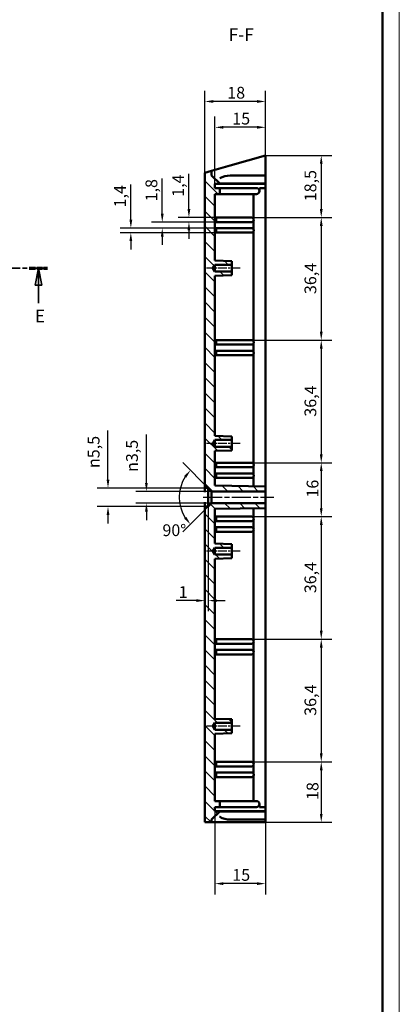
# Model space of a CAD drawing. Extents: x 0 to 1189, y 0 to 841.
# Drawn here: x 1076 to 1189, y 299 to 591 of the extents above; entities that cross this region are included whole.
import ezdxf

# ---------------------------------------------------------------- set-up
doc = ezdxf.new("R2010")
doc.units = 0
doc.linetypes.add('CHAIN', pattern=[0.3543, 0.2362, -0.0295, 0.0591, -0.0295])
doc.linetypes.add('LONG_DASH_DOTTED', pattern=[0.3001, 0.2362, -0.0295, 0.0049, -0.0295])
doc.layers.get('0').update_dxf_attribs({"lineweight": 25})
for name, color, linetype, lineweight in [('Geometria schizzo(ISO)', 7, 'Continuous', 50), ('Linea del centro(ISO)', 179, 'CHAIN', 25), ('Linee di vista in sezione(ISO)', 7, 'LONG_DASH_DOTTED', 35), ('Quote(ISO)', 7, 'Continuous', 25), ('Simboli(ISO)', 7, 'Continuous', 25), ('Spigoli visibili(ISO)', 7, 'Continuous', 50), ('Tratteggio', 3, 'Continuous', 9)]:
    doc.layers.add(name, color=color, linetype=linetype, lineweight=lineweight)
doc.styles.add('DEFAULT-ISO~0', font='ARIAL.TTF')
doc.styles.add('Stile testo32', font='ARIAL.TTF')
doc.dimstyles.new('DEFAULT-ISO-Metodo 1b', dxfattribs={"dimtxt": 3.5, "dimasz": 2.5, "dimexe": 3.175, "dimexo": 0, "dimgap": 0.762, "dimtad": 1, "dimtoh": 1, "dimrnd": 1e-08, "dimtxsty": 'DEFAULT-ISO~0', "dimcen": 0.09, "dimdle": 10, "dimclrd": 2, "dimclre": 2, "dimclrt": 6, "dimazin": 2, "dimtfac": 0.714286, "dimtofl": 0, "dimtmove": 0, "dimatfit": 3, "dimfxl": 0, "dimtolj": 1, "dimlwd": 25, "dimlwe": 25, "dimarcsym": 0})

# ---------------------------------------------------------------- blocks, each defined once
blk = doc.blocks.new('Bordi A0')
at = {"layer": 'Geometria schizzo(ISO)', "color": 4, "lineweight": 18}
blk.add_line((1189, 841), (1189, 0), dxfattribs=at)
at = {"layer": 'Geometria schizzo(ISO)'}
blk.add_line((1184, 836), (1184, 5), dxfattribs=at)
blk = doc.blocks.new('SezioneConv2d3')
at = {"layer": 'Linee di vista in sezione(ISO)', "linetype": 'CHAIN', "ltscale": 23.168642}
blk.add_line((882.06, 517.68), (1084.47, 517.68), dxfattribs=at)
at = {"layer": 'Linee di vista in sezione(ISO)', "lineweight": 70, "ltscale": 7.095501}
for p, q in [((882.06, 517.68), (887.47, 517.68)), ((1079.06, 517.68), (1084.47, 517.68))]:
    blk.add_line(p, q, dxfattribs=at)
at = {"layer": 'Linee di vista in sezione(ISO)', "linetype": 'Continuous'}
for p, q in [((884.76, 517.68), (883.76, 512.68)), ((884.76, 512.68), (884.76, 517.68)), ((885.76, 512.68), (884.76, 517.68)), ((1081.77, 517.68), (1080.77, 512.68)), ((1081.77, 512.68), (1081.77, 517.68)), ((1082.77, 512.68), (1081.77, 517.68)), ((883.76, 512.68), (885.76, 512.68)), ((884.76, 507.32), (884.76, 512.68)), ((1080.77, 512.68), (1082.77, 512.68)), ((1081.77, 507.32), (1081.77, 512.68))]:
    blk.add_line(p, q, dxfattribs=at)
at = {"layer": 'Linee di vista in sezione(ISO)', "linetype": 'Continuous', "flags": 128}
for points in [[(885.76, 512.68), (884.76, 517.68)], [(1082.77, 512.68), (1081.77, 517.68)]]:
    blk.add_lwpolyline(points, dxfattribs=at)
at = {"layer": 'Linee di vista in sezione(ISO)'}
for points in [[(885.76, 512.68), (884.76, 517.68), (883.76, 512.68), (885.76, 512.68)], [(1082.77, 512.68), (1081.77, 517.68), (1080.77, 512.68), (1082.77, 512.68)]]:
    blk.add_solid(points, dxfattribs=at)
at = {"layer": 'Linee di vista in sezione(ISO)', "insert": (883.72, 500.43), "char_height": 3.75, "attachment_point": 7, "style": 'Stile testo32'}
blk.add_mtext('E', dxfattribs=at)
at = {"layer": 'Linee di vista in sezione(ISO)', "insert": (1080.73, 500.43), "char_height": 3.75, "attachment_point": 7, "line_spacing_factor": 3.140964, "style": 'Stile testo32'}
blk.add_mtext('E', dxfattribs=at)
blk = doc.blocks.new('*D181')
at = {"layer": 'Defpoints', "color": 0, "linetype": 'Continuous'}
for p in [(1134.23, 559.51), (1149.23, 551.18), (1134.23, 542.68)]:
    blk.add_point(p, dxfattribs=at)
at = {"layer": 'Quote(ISO)', "color": 2, "linetype": 'Continuous', "lineweight": 25}
for p, q in [((1134.23, 542.68), (1134.23, 562.68)), ((1149.23, 551.18), (1149.23, 562.68)), ((1146.73, 559.51), (1136.73, 559.51))]:
    blk.add_line(p, q, dxfattribs=at)
at = {"layer": 'Quote(ISO)', "color": 2, "linetype": 'Continuous'}
for points in [[(1136.73, 559.92), (1136.73, 559.09), (1134.23, 559.51)], [(1146.73, 559.92), (1146.73, 559.09), (1149.23, 559.51)]]:
    blk.add_solid(points, dxfattribs=at)
at = {"layer": 'Quote(ISO)', "color": 6, "linetype": 'Continuous', "lineweight": 25, "insert": (1139.37, 563.84), "char_height": 3.5, "attachment_point": 1, "style": 'DEFAULT-ISO~0'}
blk.add_mtext('\\A1;15', dxfattribs=at)
blk = doc.blocks.new('*D182')
at = {"layer": 'Defpoints', "color": 0, "linetype": 'Continuous'}
for p in [(1131.23, 567.18), (1149.23, 551.18), (1131.23, 546.02)]:
    blk.add_point(p, dxfattribs=at)
at = {"layer": 'Quote(ISO)', "color": 2, "linetype": 'Continuous', "lineweight": 25}
for p, q in [((1131.23, 546.02), (1131.23, 570.36)), ((1149.23, 551.18), (1149.23, 570.36)), ((1146.73, 567.18), (1133.73, 567.18))]:
    blk.add_line(p, q, dxfattribs=at)
at = {"layer": 'Quote(ISO)', "color": 2, "linetype": 'Continuous'}
for points in [[(1133.73, 567.6), (1133.73, 566.77), (1131.23, 567.18)], [(1146.73, 567.6), (1146.73, 566.77), (1149.23, 567.18)]]:
    blk.add_solid(points, dxfattribs=at)
at = {"layer": 'Quote(ISO)', "color": 6, "linetype": 'Continuous', "lineweight": 25, "insert": (1137.88, 571.52), "char_height": 3.5, "attachment_point": 1, "style": 'DEFAULT-ISO~0'}
blk.add_mtext('\\A1;18', dxfattribs=at)
blk = doc.blocks.new('*D183')
at = {"layer": 'Defpoints', "color": 0, "linetype": 'Continuous'}
for p in [(1149.23, 551.18), (1145.08, 532.73), (1165.8, 532.73)]:
    blk.add_point(p, dxfattribs=at)
at = {"layer": 'Quote(ISO)', "color": 2, "linetype": 'Continuous', "lineweight": 25}
for p, q in [((1149.23, 551.18), (1168.98, 551.18)), ((1165.8, 548.68), (1165.8, 535.23)), ((1145.08, 532.73), (1168.98, 532.73))]:
    blk.add_line(p, q, dxfattribs=at)
at = {"layer": 'Quote(ISO)', "color": 2, "linetype": 'Continuous'}
for points in [[(1165.39, 548.68), (1166.22, 548.68), (1165.8, 551.18)], [(1165.39, 535.23), (1166.22, 535.23), (1165.8, 532.73)]]:
    blk.add_solid(points, dxfattribs=at)
at = {"layer": 'Quote(ISO)', "color": 6, "linetype": 'Continuous', "lineweight": 25, "insert": (1160.83, 537.56), "char_height": 3.5, "attachment_point": 1, "rotation": 90, "style": 'DEFAULT-ISO~0'}
blk.add_mtext('\\A1;18,5', dxfattribs=at)
blk = doc.blocks.new('*D184')
at = {"layer": 'Defpoints', "color": 0, "linetype": 'Continuous'}
for p in [(1145.08, 532.73), (1145.08, 496.33), (1165.8, 496.33)]:
    blk.add_point(p, dxfattribs=at)
at = {"layer": 'Quote(ISO)', "color": 2, "linetype": 'Continuous', "lineweight": 25}
for p, q in [((1145.08, 532.73), (1168.98, 532.73)), ((1165.8, 530.23), (1165.8, 498.83)), ((1145.08, 496.33), (1168.98, 496.33))]:
    blk.add_line(p, q, dxfattribs=at)
at = {"layer": 'Quote(ISO)', "color": 2, "linetype": 'Continuous'}
for points in [[(1165.39, 530.23), (1166.22, 530.23), (1165.8, 532.73)], [(1165.39, 498.83), (1166.22, 498.83), (1165.8, 496.33)]]:
    blk.add_solid(points, dxfattribs=at)
at = {"layer": 'Quote(ISO)', "color": 6, "linetype": 'Continuous', "lineweight": 25, "insert": (1160.83, 510), "char_height": 3.5, "attachment_point": 1, "rotation": 90, "style": 'DEFAULT-ISO~0'}
blk.add_mtext('\\A1;36,4', dxfattribs=at)
blk = doc.blocks.new('*D185')
at = {"layer": 'Defpoints', "color": 0, "linetype": 'Continuous'}
for p in [(1145.08, 496.33), (1145.08, 459.93), (1165.8, 459.93)]:
    blk.add_point(p, dxfattribs=at)
at = {"layer": 'Quote(ISO)', "color": 2, "linetype": 'Continuous', "lineweight": 25}
for p, q in [((1145.08, 496.33), (1168.98, 496.33)), ((1165.8, 493.83), (1165.8, 462.43)), ((1145.08, 459.93), (1168.98, 459.93))]:
    blk.add_line(p, q, dxfattribs=at)
at = {"layer": 'Quote(ISO)', "color": 2, "linetype": 'Continuous'}
for points in [[(1165.39, 493.83), (1166.22, 493.83), (1165.8, 496.33)], [(1165.39, 462.43), (1166.22, 462.43), (1165.8, 459.93)]]:
    blk.add_solid(points, dxfattribs=at)
at = {"layer": 'Quote(ISO)', "color": 6, "linetype": 'Continuous', "lineweight": 25, "insert": (1160.83, 473.6), "char_height": 3.5, "attachment_point": 1, "rotation": 90, "style": 'DEFAULT-ISO~0'}
blk.add_mtext('\\A1;36,4', dxfattribs=at)
blk = doc.blocks.new('*D186')
at = {"layer": 'Defpoints', "color": 0, "linetype": 'Continuous'}
for p in [(1145.08, 459.93), (1145.08, 443.93), (1165.8, 443.93)]:
    blk.add_point(p, dxfattribs=at)
at = {"layer": 'Quote(ISO)', "color": 2, "linetype": 'Continuous', "lineweight": 25}
for p, q in [((1145.08, 459.93), (1168.98, 459.93)), ((1165.8, 457.43), (1165.8, 446.43)), ((1145.08, 443.93), (1168.98, 443.93))]:
    blk.add_line(p, q, dxfattribs=at)
at = {"layer": 'Quote(ISO)', "color": 2, "linetype": 'Continuous'}
for points in [[(1165.39, 457.43), (1166.22, 457.43), (1165.8, 459.93)], [(1165.39, 446.43), (1166.22, 446.43), (1165.8, 443.93)]]:
    blk.add_solid(points, dxfattribs=at)
at = {"layer": 'Quote(ISO)', "color": 6, "linetype": 'Continuous', "lineweight": 25, "insert": (1161.47, 449.59), "char_height": 3.5, "attachment_point": 1, "rotation": 90, "style": 'DEFAULT-ISO~0'}
blk.add_mtext('\\A1;16', dxfattribs=at)
blk = doc.blocks.new('*D187')
at = {"layer": 'Defpoints', "color": 0, "linetype": 'Continuous'}
for p in [(1145.08, 443.93), (1145.08, 407.53), (1165.8, 407.53)]:
    blk.add_point(p, dxfattribs=at)
at = {"layer": 'Quote(ISO)', "color": 2, "linetype": 'Continuous', "lineweight": 25}
for p, q in [((1145.08, 443.93), (1168.98, 443.93)), ((1165.8, 441.43), (1165.8, 410.03)), ((1145.08, 407.53), (1168.98, 407.53))]:
    blk.add_line(p, q, dxfattribs=at)
at = {"layer": 'Quote(ISO)', "color": 2, "linetype": 'Continuous'}
for points in [[(1165.39, 441.43), (1166.22, 441.43), (1165.8, 443.93)], [(1165.39, 410.03), (1166.22, 410.03), (1165.8, 407.53)]]:
    blk.add_solid(points, dxfattribs=at)
at = {"layer": 'Quote(ISO)', "color": 6, "linetype": 'Continuous', "lineweight": 25, "insert": (1160.83, 421.2), "char_height": 3.5, "attachment_point": 1, "rotation": 90, "style": 'DEFAULT-ISO~0'}
blk.add_mtext('\\A1;36,4', dxfattribs=at)
blk = doc.blocks.new('*D188')
at = {"layer": 'Defpoints', "color": 0, "linetype": 'Continuous'}
for p in [(1145.08, 407.53), (1145.08, 371.13), (1165.8, 371.13)]:
    blk.add_point(p, dxfattribs=at)
at = {"layer": 'Quote(ISO)', "color": 2, "linetype": 'Continuous', "lineweight": 25}
for p, q in [((1145.08, 407.53), (1168.98, 407.53)), ((1165.8, 405.03), (1165.8, 373.63)), ((1145.08, 371.13), (1168.98, 371.13))]:
    blk.add_line(p, q, dxfattribs=at)
at = {"layer": 'Quote(ISO)', "color": 2, "linetype": 'Continuous'}
for points in [[(1165.39, 405.03), (1166.22, 405.03), (1165.8, 407.53)], [(1165.39, 373.63), (1166.22, 373.63), (1165.8, 371.13)]]:
    blk.add_solid(points, dxfattribs=at)
at = {"layer": 'Quote(ISO)', "color": 6, "linetype": 'Continuous', "lineweight": 25, "insert": (1160.83, 384.8), "char_height": 3.5, "attachment_point": 1, "rotation": 90, "style": 'DEFAULT-ISO~0'}
blk.add_mtext('\\A1;36,4', dxfattribs=at)
blk = doc.blocks.new('*D189')
at = {"layer": 'Defpoints', "color": 0, "linetype": 'Continuous'}
for p in [(1145.08, 371.13), (1149.23, 353.18), (1165.8, 353.18)]:
    blk.add_point(p, dxfattribs=at)
at = {"layer": 'Quote(ISO)', "color": 2, "linetype": 'Continuous', "lineweight": 25}
for p, q in [((1145.08, 371.13), (1168.98, 371.13)), ((1165.8, 368.63), (1165.8, 355.68)), ((1149.23, 353.18), (1168.98, 353.18))]:
    blk.add_line(p, q, dxfattribs=at)
at = {"layer": 'Quote(ISO)', "color": 2, "linetype": 'Continuous'}
for points in [[(1165.39, 368.63), (1166.22, 368.63), (1165.8, 371.13)], [(1165.39, 355.68), (1166.22, 355.68), (1165.8, 353.18)]]:
    blk.add_solid(points, dxfattribs=at)
at = {"layer": 'Quote(ISO)', "color": 6, "linetype": 'Continuous', "lineweight": 25, "insert": (1161.47, 359.81), "char_height": 3.5, "attachment_point": 1, "rotation": 90, "style": 'DEFAULT-ISO~0'}
blk.add_mtext('\\A1;18', dxfattribs=at)
blk = doc.blocks.new('*D190')
at = {"layer": 'Defpoints', "color": 0, "linetype": 'Continuous'}
for p in [(1134.23, 356.48), (1149.23, 353.18), (1134.23, 334.98)]:
    blk.add_point(p, dxfattribs=at)
at = {"layer": 'Quote(ISO)', "color": 2, "linetype": 'Continuous', "lineweight": 25}
for p, q in [((1134.23, 356.48), (1134.23, 331.8)), ((1149.23, 353.18), (1149.23, 331.8)), ((1146.73, 334.98), (1136.73, 334.98))]:
    blk.add_line(p, q, dxfattribs=at)
at = {"layer": 'Quote(ISO)', "color": 2, "linetype": 'Continuous'}
for points in [[(1136.73, 335.4), (1136.73, 334.56), (1134.23, 334.98)], [(1146.73, 335.4), (1146.73, 334.56), (1149.23, 334.98)]]:
    blk.add_solid(points, dxfattribs=at)
at = {"layer": 'Quote(ISO)', "color": 6, "linetype": 'Continuous', "lineweight": 25, "insert": (1139.37, 339.32), "char_height": 3.5, "attachment_point": 1, "style": 'DEFAULT-ISO~0'}
blk.add_mtext('\\A1;15', dxfattribs=at)
blk = doc.blocks.new('*D191')
at = {"layer": 'Defpoints', "color": 0, "linetype": 'Continuous'}
for p in [(1134.56, 532.73), (1126.49, 531.38), (1134.56, 531.38)]:
    blk.add_point(p, dxfattribs=at)
at = {"layer": 'Quote(ISO)', "color": 2, "linetype": 'Continuous', "lineweight": 25}
for p, q in [((1126.49, 535.23), (1126.49, 545.67)), ((1134.56, 532.73), (1123.31, 532.73)), ((1134.56, 531.38), (1123.31, 531.38)), ((1126.49, 528.88), (1126.49, 526.38))]:
    blk.add_line(p, q, dxfattribs=at)
at = {"layer": 'Quote(ISO)', "color": 2, "linetype": 'Continuous'}
for points in [[(1126.07, 535.23), (1126.9, 535.23), (1126.49, 532.73)], [(1126.07, 528.88), (1126.9, 528.88), (1126.49, 531.38)]]:
    blk.add_solid(points, dxfattribs=at)
at = {"layer": 'Quote(ISO)', "color": 6, "linetype": 'Continuous', "lineweight": 25, "insert": (1121.52, 538.88), "char_height": 3.5, "attachment_point": 1, "rotation": 90, "style": 'DEFAULT-ISO~0'}
blk.add_mtext('\\A1;1,4', dxfattribs=at)
blk = doc.blocks.new('*D192')
at = {"layer": 'Defpoints', "color": 0, "linetype": 'Continuous'}
for p in [(1118.56, 529.58), (1134.56, 531.38), (1134.56, 529.58)]:
    blk.add_point(p, dxfattribs=at)
at = {"layer": 'Quote(ISO)', "color": 2, "linetype": 'Continuous', "lineweight": 25}
for p, q in [((1118.56, 533.88), (1118.56, 544.33)), ((1134.56, 531.38), (1115.38, 531.38)), ((1134.56, 529.58), (1115.38, 529.58)), ((1118.56, 527.08), (1118.56, 524.58))]:
    blk.add_line(p, q, dxfattribs=at)
at = {"layer": 'Quote(ISO)', "color": 2, "linetype": 'Continuous'}
for points in [[(1118.14, 533.88), (1118.98, 533.88), (1118.56, 531.38)], [(1118.14, 527.08), (1118.98, 527.08), (1118.56, 529.58)]]:
    blk.add_solid(points, dxfattribs=at)
at = {"layer": 'Quote(ISO)', "color": 6, "linetype": 'Continuous', "lineweight": 25, "insert": (1113.59, 537.52), "char_height": 3.5, "attachment_point": 1, "rotation": 90, "style": 'DEFAULT-ISO~0'}
blk.add_mtext('\\A1;1,8', dxfattribs=at)
blk = doc.blocks.new('*D193')
at = {"layer": 'Defpoints', "color": 0, "linetype": 'Continuous'}
for p in [(1134.56, 529.58), (1109.23, 528.23), (1134.56, 528.23)]:
    blk.add_point(p, dxfattribs=at)
at = {"layer": 'Quote(ISO)', "color": 2, "linetype": 'Continuous', "lineweight": 25}
for p, q in [((1109.23, 532.08), (1109.23, 542.52)), ((1134.56, 529.58), (1106.06, 529.58)), ((1134.56, 528.23), (1106.06, 528.23)), ((1109.23, 525.73), (1109.23, 523.23))]:
    blk.add_line(p, q, dxfattribs=at)
at = {"layer": 'Quote(ISO)', "color": 2, "linetype": 'Continuous'}
for points in [[(1108.81, 532.08), (1109.65, 532.08), (1109.23, 529.58)], [(1108.81, 525.73), (1109.65, 525.73), (1109.23, 528.23)]]:
    blk.add_solid(points, dxfattribs=at)
at = {"layer": 'Quote(ISO)', "color": 6, "linetype": 'Continuous', "lineweight": 25, "insert": (1104.26, 535.73), "char_height": 3.5, "attachment_point": 1, "rotation": 90, "style": 'DEFAULT-ISO~0'}
blk.add_mtext('\\A1;1,4', dxfattribs=at)
blk = doc.blocks.new('*D194')
at = {"layer": 'Defpoints', "color": 0, "linetype": 'Continuous'}
for p in [(1113.85, 451.43), (1149.23, 451.43), (1149.23, 447.93)]:
    blk.add_point(p, dxfattribs=at)
at = {"layer": 'Quote(ISO)', "color": 2, "linetype": 'Continuous', "lineweight": 25}
for p, q in [((1113.85, 453.93), (1113.85, 468.34)), ((1149.23, 451.43), (1110.68, 451.43)), ((1149.23, 447.93), (1110.68, 447.93)), ((1113.85, 445.43), (1113.85, 442.93))]:
    blk.add_line(p, q, dxfattribs=at)
at = {"layer": 'Quote(ISO)', "color": 2, "linetype": 'Continuous'}
for points in [[(1113.44, 453.93), (1114.27, 453.93), (1113.85, 451.43)], [(1113.44, 445.43), (1114.27, 445.43), (1113.85, 447.93)]]:
    blk.add_solid(points, dxfattribs=at)
at = {"layer": 'Quote(ISO)', "color": 6, "linetype": 'Continuous', "lineweight": 25, "insert": (1107.82, 457.2), "char_height": 3.5, "attachment_point": 1, "rotation": 90, "style": 'DEFAULT-ISO~0'}
blk.add_mtext('\\A1;\\fAIGDT|b0|i0;\\H3.5000;n\\fArial|b0|i0;\\H3.5000;3,5', dxfattribs=at)
blk = doc.blocks.new('*D195')
at = {"layer": 'Defpoints', "color": 0, "linetype": 'Continuous'}
for p in [(1124.01, 452.62), (1132.23, 452.43), (1133.23, 447.93), (1134.98, 449.68)]:
    blk.add_point(p, dxfattribs=at)
at = {"layer": 'Quote(ISO)', "color": 2, "linetype": 'Continuous', "lineweight": 25}
for p, q in [((1132.23, 452.43), (1124.7, 459.96)), ((1133.23, 447.93), (1124.7, 439.41))]:
    blk.add_line(p, q, dxfattribs=at)
blk.add_arc((1134.98, 449.68), 11.36, 147.6391, 212.3609, dxfattribs=at)
at = {"layer": 'Quote(ISO)', "color": 2, "linetype": 'Continuous'}
for points in [[(1125.06, 456.02), (1125.71, 455.5), (1126.95, 457.71)], [(1125.71, 443.87), (1125.06, 443.35), (1126.95, 441.65)]]:
    blk.add_solid(points, dxfattribs=at)
at = {"layer": 'Quote(ISO)', "color": 6, "linetype": 'Continuous', "lineweight": 25, "insert": (1118.61, 441.65), "char_height": 3.5, "attachment_point": 1, "style": 'DEFAULT-ISO~0'}
blk.add_mtext('\\A1;90°', dxfattribs=at)
blk = doc.blocks.new('*D196')
at = {"layer": 'Defpoints', "color": 0, "linetype": 'Continuous'}
for p in [(1131.23, 452.43), (1102.44, 446.93), (1131.23, 446.93)]:
    blk.add_point(p, dxfattribs=at)
at = {"layer": 'Quote(ISO)', "color": 2, "linetype": 'Continuous', "lineweight": 25}
for p, q in [((1102.44, 454.93), (1102.44, 469.51)), ((1131.23, 452.43), (1099.27, 452.43)), ((1131.23, 446.93), (1099.27, 446.93)), ((1102.44, 444.43), (1102.44, 441.93))]:
    blk.add_line(p, q, dxfattribs=at)
at = {"layer": 'Quote(ISO)', "color": 2, "linetype": 'Continuous'}
for points in [[(1102.03, 454.93), (1102.86, 454.93), (1102.44, 452.43)], [(1102.03, 444.43), (1102.86, 444.43), (1102.44, 446.93)]]:
    blk.add_solid(points, dxfattribs=at)
at = {"layer": 'Quote(ISO)', "color": 6, "linetype": 'Continuous', "lineweight": 25, "insert": (1096.42, 458.36), "char_height": 3.5, "attachment_point": 1, "rotation": 90, "style": 'DEFAULT-ISO~0'}
blk.add_mtext('\\A1;\\fAIGDT|b0|i0;\\H3.5000;n\\fArial|b0|i0;\\H3.5000;5,5', dxfattribs=at)
blk = doc.blocks.new('*D208')
at = {"layer": 'Defpoints', "color": 0, "linetype": 'Continuous'}
for p in [(1132.23, 446.93), (1131.23, 419), (1132.23, 419)]:
    blk.add_point(p, dxfattribs=at)
at = {"layer": 'Quote(ISO)', "color": 2, "linetype": 'Continuous', "lineweight": 25}
for p, q in [((1132.23, 446.93), (1132.23, 415.83)), ((1128.73, 419), (1122.7, 419)), ((1134.73, 419), (1137.23, 419))]:
    blk.add_line(p, q, dxfattribs=at)
at = {"layer": 'Quote(ISO)', "color": 2, "linetype": 'Continuous'}
for points in [[(1128.73, 419.42), (1128.73, 418.59), (1131.23, 419)], [(1134.73, 419.42), (1134.73, 418.59), (1132.23, 419)]]:
    blk.add_solid(points, dxfattribs=at)
at = {"layer": 'Quote(ISO)', "color": 6, "linetype": 'Continuous', "lineweight": 25, "insert": (1123.46, 423.28), "char_height": 3.5, "attachment_point": 1, "style": 'DEFAULT-ISO~0'}
blk.add_mtext('\\A1;1', dxfattribs=at)

msp = doc.modelspace()

# ---------------------------------------------------------------- hatches: boundary and pattern name
at = {"layer": 'Tratteggio'}
h = msp.add_hatch(dxfattribs=at)
h.set_pattern_fill('ANSI31', color=256, scale=25.4, angle=-90, style=0)
h.set_pattern_definition([(315, (0, 0), (2.245064, 2.245064), [])])
h.paths.add_polyline_path([(1133.229, 353.184), (1133.229, 353.984), (1135.629, 356.384), (1135.629, 356.484), (1134.229, 356.484), (1134.229, 357.684), (1135.629, 357.684), (1135.629, 359.484), (1134.229, 359.484), (1134.229, 379.434), (1139.229, 379.608), (1139.229, 380.684), (1134.229, 380.684), (1133.628, 381.684), (1134.229, 382.684), (1139.229, 382.684), (1139.229, 383.759), (1134.229, 383.934), (1134.229, 431.434), (1139.229, 431.608), (1139.229, 432.684), (1134.229, 432.684), (1133.628, 433.684), (1134.229, 434.684), (1139.229, 434.684), (1139.229, 435.759), (1134.229, 435.934), (1134.229, 446.222), (1149.229, 446.484), (1149.229, 447.934), (1133.229, 447.934), (1132.229, 446.934), (1131.229, 446.934), (1131.229, 353.184)])
h.paths.add_polyline_path([(1133.628, 465.684), (1134.229, 466.684), (1139.229, 466.684), (1139.229, 467.759), (1134.229, 467.934), (1134.229, 515.434), (1139.229, 515.608), (1139.229, 516.684), (1134.229, 516.684), (1133.628, 517.684), (1134.229, 518.684), (1139.229, 518.684), (1139.229, 519.759), (1134.229, 519.934), (1134.229, 539.684), (1135.629, 539.684), (1135.629, 541.484), (1134.229, 541.484), (1134.229, 542.684), (1135.629, 542.684), (1135.629, 542.784), (1133.229, 545.184), (1133.229, 546.596), (1131.229, 546.022), (1131.229, 452.434), (1132.229, 452.434), (1133.229, 451.434), (1149.229, 451.434), (1149.229, 452.884), (1134.229, 453.146), (1134.229, 463.434), (1139.229, 463.608), (1139.229, 464.684), (1134.229, 464.684)])

# ---------------------------------------------------------------- linework, layer by layer
at = {"layer": 'Linea del centro(ISO)', "linetype": 'CHAIN', "ltscale": 11.111974}
for p, q in [((1141.729, 517.684), (1131.729, 517.684)), ((1141.729, 465.684), (1131.729, 465.684)), ((1141.729, 433.684), (1131.729, 433.684)), ((1141.729, 381.684), (1131.729, 381.684))]:
    msp.add_line(p, q, dxfattribs=at)
at = {"layer": 'Linea del centro(ISO)', "linetype": 'CHAIN', "ltscale": 23.990969}
msp.add_line((1130.729, 449.684), (1151.729, 449.684), dxfattribs=at)
at = {"layer": 'Spigoli visibili(ISO)'}
for p, q in [((1149.229, 551.184), (1138.729, 548.173)), ((1149.229, 551.184), (1149.229, 545.184)), ((1133.229, 546.596), (1138.729, 548.173)), ((1133.229, 546.596), (1131.229, 546.022)), ((1131.229, 546.022), (1131.229, 452.434)), ((1133.229, 545.184), (1133.229, 546.596)), ((1135.629, 542.784), (1133.229, 545.184)), ((1138.729, 545.184), (1149.229, 545.184)), ((1149.229, 542.792), (1149.229, 545.184)), ((1134.229, 541.484), (1134.229, 542.684)), ((1134.229, 542.684), (1135.629, 542.684)), ((1135.629, 541.484), (1134.229, 541.484)), ((1135.629, 542.684), (1135.629, 542.784)), ((1149.229, 542.684), (1135.629, 542.684)), ((1135.629, 539.684), (1135.629, 541.484)), ((1146.529, 541.484), (1135.629, 541.484)), ((1135.686, 542.792), (1149.229, 542.792)), ((1147.429, 540.584), (1147.429, 541.484)), ((1149.229, 541.484), (1147.429, 541.484)), ((1149.229, 542.684), (1149.229, 542.792)), ((1149.229, 541.484), (1149.229, 542.684)), ((1149.229, 541.484), (1149.229, 452.884)), ((1134.229, 519.934), (1134.229, 539.684)), ((1134.229, 539.684), (1135.629, 539.684)), ((1146.529, 539.684), (1135.629, 539.684)), ((1145.672, 532.349), (1145.672, 539.684)), ((1134.559, 532.734), (1134.559, 531.384)), ((1145.079, 532.734), (1134.559, 532.734)), ((1145.729, 532.034), (1145.729, 532.084)), ((1134.559, 531.384), (1145.079, 531.384)), ((1134.559, 529.584), (1134.559, 528.234)), ((1145.079, 529.584), (1134.559, 529.584)), ((1145.672, 529.199), (1145.672, 531.769)), ((1134.559, 528.234), (1145.079, 528.234)), ((1145.672, 528.619), (1145.672, 495.949)), ((1145.729, 528.884), (1145.729, 528.934)), ((1133.628, 517.684), (1134.229, 518.684)), ((1134.229, 516.684), (1133.628, 517.684)), ((1139.229, 519.759), (1134.229, 519.934)), ((1134.229, 518.684), (1139.229, 518.684)), ((1134.229, 516.684), (1134.229, 518.684)), ((1139.229, 518.684), (1139.229, 519.759)), ((1139.229, 518.684), (1139.229, 516.684)), ((1139.229, 516.684), (1134.229, 516.684)), ((1134.229, 515.434), (1139.229, 515.608)), ((1134.229, 467.934), (1134.229, 515.434)), ((1139.229, 515.608), (1139.229, 516.684)), ((1134.559, 496.334), (1134.559, 494.984)), ((1145.079, 496.334), (1134.559, 496.334)), ((1134.559, 494.984), (1145.079, 494.984)), ((1145.672, 495.369), (1145.672, 492.799)), ((1145.729, 495.634), (1145.729, 495.684)), ((1134.559, 493.184), (1134.559, 491.834)), ((1145.079, 493.184), (1134.559, 493.184)), ((1134.559, 491.834), (1145.079, 491.834)), ((1145.672, 492.219), (1145.672, 459.549)), ((1145.729, 492.484), (1145.729, 492.534)), ((1139.229, 467.759), (1134.229, 467.934)), ((1139.229, 466.684), (1139.229, 467.759)), ((1133.628, 465.684), (1134.229, 466.684)), ((1134.229, 464.684), (1133.628, 465.684)), ((1134.229, 466.684), (1139.229, 466.684)), ((1134.229, 464.684), (1134.229, 466.684)), ((1139.229, 466.684), (1139.229, 464.684)), ((1139.229, 464.684), (1134.229, 464.684)), ((1134.229, 463.434), (1139.229, 463.608)), ((1134.229, 453.146), (1134.229, 463.434)), ((1139.229, 463.608), (1139.229, 464.684)), ((1134.559, 459.934), (1134.559, 458.584)), ((1145.079, 459.934), (1134.559, 459.934)), ((1145.672, 458.969), (1145.672, 456.399)), ((1145.729, 459.234), (1145.729, 459.284)), ((1134.559, 458.584), (1145.079, 458.584)), ((1134.559, 456.784), (1134.559, 455.434)), ((1145.079, 456.784), (1134.559, 456.784)), ((1145.729, 456.084), (1145.729, 456.134)), ((1149.229, 452.884), (1134.229, 453.146)), ((1134.559, 455.434), (1145.079, 455.434)), ((1145.672, 455.819), (1145.672, 452.946)), ((1131.229, 452.434), (1132.229, 452.434)), ((1131.229, 451.227), (1131.229, 452.434)), ((1132.229, 452.434), (1133.229, 451.434)), ((1132.229, 452.434), (1132.229, 446.934)), ((1133.229, 451.434), (1149.229, 451.434)), ((1133.229, 451.434), (1133.229, 447.934)), ((1149.229, 451.434), (1149.229, 452.884)), ((1149.229, 451.434), (1149.229, 447.934)), ((1131.229, 446.934), (1131.229, 448.141)), ((1133.229, 447.934), (1132.229, 446.934)), ((1149.229, 447.934), (1133.229, 447.934)), ((1149.229, 446.484), (1149.229, 447.934)), ((1132.229, 446.934), (1131.229, 446.934)), ((1131.229, 446.934), (1131.229, 353.184)), ((1134.229, 446.222), (1149.229, 446.484)), ((1134.229, 435.934), (1134.229, 446.222)), ((1145.672, 446.422), (1145.672, 443.549)), ((1149.229, 446.484), (1149.229, 357.684)), ((1134.559, 443.934), (1134.559, 442.584)), ((1145.079, 443.934), (1134.559, 443.934)), ((1134.559, 442.584), (1145.079, 442.584)), ((1145.672, 442.969), (1145.672, 440.399)), ((1145.729, 443.234), (1145.729, 443.284)), ((1134.559, 440.784), (1134.559, 439.434)), ((1145.079, 440.784), (1134.559, 440.784)), ((1134.559, 439.434), (1145.079, 439.434)), ((1145.672, 439.819), (1145.672, 407.149)), ((1145.729, 440.084), (1145.729, 440.134)), ((1139.229, 435.759), (1134.229, 435.934)), ((1139.229, 434.684), (1139.229, 435.759)), ((1133.628, 433.684), (1134.229, 434.684)), ((1134.229, 432.684), (1133.628, 433.684)), ((1134.229, 434.684), (1139.229, 434.684)), ((1134.229, 432.684), (1134.229, 434.684)), ((1139.229, 432.684), (1134.229, 432.684)), ((1139.229, 434.684), (1139.229, 432.684)), ((1139.229, 431.608), (1139.229, 432.684)), ((1134.229, 431.434), (1139.229, 431.608)), ((1134.229, 383.934), (1134.229, 431.434)), ((1134.559, 407.534), (1134.559, 406.184)), ((1145.079, 407.534), (1134.559, 407.534)), ((1145.672, 403.999), (1145.672, 406.569)), ((1145.729, 406.834), (1145.729, 406.884)), ((1134.559, 406.184), (1145.079, 406.184)), ((1134.559, 404.384), (1134.559, 403.034)), ((1145.079, 404.384), (1134.559, 404.384)), ((1145.672, 370.749), (1145.672, 403.419)), ((1145.729, 403.684), (1145.729, 403.734)), ((1134.559, 403.034), (1145.079, 403.034)), ((1139.229, 383.759), (1134.229, 383.934)), ((1139.229, 382.684), (1139.229, 383.759)), ((1133.628, 381.684), (1134.229, 382.684)), ((1134.229, 380.684), (1133.628, 381.684)), ((1134.229, 382.684), (1139.229, 382.684)), ((1134.229, 380.684), (1134.229, 382.684)), ((1139.229, 380.684), (1134.229, 380.684)), ((1139.229, 382.684), (1139.229, 380.684)), ((1139.229, 379.608), (1139.229, 380.684)), ((1134.229, 379.434), (1139.229, 379.608)), ((1134.229, 359.484), (1134.229, 379.434)), ((1134.559, 371.134), (1134.559, 369.784)), ((1145.079, 371.134), (1134.559, 371.134)), ((1134.559, 369.784), (1145.079, 369.784)), ((1145.672, 367.599), (1145.672, 370.169)), ((1145.729, 370.434), (1145.729, 370.484)), ((1134.559, 367.984), (1134.559, 366.634)), ((1145.079, 367.984), (1134.559, 367.984)), ((1134.559, 366.634), (1145.079, 366.634)), ((1145.672, 367.019), (1145.672, 359.484)), ((1145.729, 367.284), (1145.729, 367.334)), ((1135.629, 359.484), (1134.229, 359.484)), ((1134.229, 356.484), (1134.229, 357.684)), ((1134.229, 357.684), (1135.629, 357.684)), ((1135.629, 357.684), (1135.629, 359.484)), ((1146.529, 359.484), (1135.629, 359.484)), ((1146.529, 357.684), (1135.629, 357.684)), ((1147.429, 357.684), (1147.429, 358.584)), ((1149.229, 357.684), (1147.429, 357.684)), ((1149.229, 356.484), (1149.229, 357.684)), ((1133.229, 353.984), (1135.629, 356.384)), ((1133.229, 353.184), (1133.229, 353.984)), ((1135.629, 356.484), (1134.229, 356.484)), ((1135.629, 356.384), (1135.629, 356.484)), ((1149.229, 356.484), (1135.629, 356.484)), ((1149.229, 356.375), (1135.686, 356.375)), ((1149.229, 353.984), (1138.729, 353.984)), ((1149.229, 356.375), (1149.229, 356.484)), ((1149.229, 353.984), (1149.229, 356.375)), ((1149.229, 353.984), (1149.229, 353.184)), ((1131.229, 353.184), (1133.229, 353.184)), ((1133.229, 353.184), (1138.729, 353.184)), ((1138.729, 353.184), (1149.229, 353.184))]:
    msp.add_line(p, q, dxfattribs=at)
at = {"layer": 'Spigoli visibili(ISO)', "flags": 128}
for points in [[(1134.086, 544.327), (1134.134, 544.282)], [(1135.558, 542.854), (1135.564, 542.849)], [(1131.229, 448.141), (1131.229, 448.256)], [(1135.67, 354.763), (1135.587, 354.808)], [(1135.686, 356.375), (1135.681, 356.375)]]:
    msp.add_lwpolyline(points, dxfattribs=at)
at = {"layer": 'Spigoli visibili(ISO)'}
for centre, radius, start, end in [((1146.529, 540.584), 0.9, 270, 90), ((1145.079, 532.084), 0.65, 0, 90), ((1145.079, 532.034), 0.65, 270, 0), ((1145.079, 528.934), 0.65, 0, 90), ((1145.079, 528.884), 0.65, 270, 0), ((1145.079, 495.684), 0.65, 0, 90), ((1145.079, 495.634), 0.65, 270, 0), ((1145.079, 492.534), 0.65, 0, 90), ((1145.079, 492.484), 0.65, 270, 0), ((1145.079, 459.284), 0.65, 0, 90), ((1145.079, 459.234), 0.65, 270, 0), ((1145.079, 456.134), 0.65, 0, 90), ((1145.079, 456.084), 0.65, 270, 0), ((1145.079, 443.284), 0.65, 0, 90), ((1145.079, 443.234), 0.65, 270, 0), ((1145.079, 440.134), 0.65, 0, 90), ((1145.079, 440.084), 0.65, 270, 0), ((1145.079, 406.884), 0.65, 0, 90), ((1145.079, 406.834), 0.65, 270, 0), ((1145.079, 403.734), 0.65, 0, 90), ((1145.079, 403.684), 0.65, 270, 0), ((1145.079, 370.484), 0.65, 0, 90), ((1145.079, 370.434), 0.65, 270, 0), ((1145.079, 367.334), 0.65, 0, 90), ((1145.079, 367.284), 0.65, 270, 0), ((1146.529, 358.584), 0.9, 270, 90)]:
    msp.add_arc(centre, radius, start, end, dxfattribs=at)
for centre, major_axis, start_param, end_param in [((1138.729, 540.569), (-5.5, 0), 4.712389, 5.302052), ((1138.729, 358.599), (5.5, 0), 4.1227259, 4.712389)]:
    msp.add_ellipse(centre, major_axis=major_axis, ratio=0.8390996, start_param=start_param, end_param=end_param, dxfattribs=at)

# ---------------------------------------------------------------- block references
msp.add_blockref('Bordi A0', (0, 0))
at = {"layer": 'Linee di vista in sezione(ISO)'}
msp.add_blockref('SezioneConv2d3', (0, 0), dxfattribs=at)

# ---------------------------------------------------------------- texts
at = {"layer": 'Simboli(ISO)', "color": 7, "insert": (1138.318, 583.994), "char_height": 3.75, "attachment_point": 7, "style": 'Stile testo32'}
msp.add_mtext('F-F ', dxfattribs=at)

# ---------------------------------------------------------------- dimensions: what is measured, and where the dimension line sits
at = {"layer": 'Quote(ISO)', "color": 2, "linetype": 'Continuous', "lineweight": 25}
for base, p1, p2, angle, override, picture, middle in [((1131.229, 567.184), (1149.229, 551.184), (1131.229, 546.022), 180, {"dimtoh": 0, "dimdec": 2, "dimtp": 0, "dimtm": 0, "dimtdec": 2}, '*D182', (1140.229, 567.184)), ((1134.229, 559.508), (1149.229, 551.184), (1134.229, 542.684), 180, {"dimtoh": 0, "dimdec": 2, "dimtp": 0, "dimtm": 0, "dimtdec": 2}, '*D181', (1141.729, 559.508)), ((1165.802141343, 532.733761579), (1149.228913805, 551.183761579), (1145.078913805, 532.733761579), 90, {"dimtoh": 0, "dimdec": 1, "dimtp": 0, "dimtm": 0, "dimtdec": 2, "dimtmove": 1}, '*D183', (1165.802141343, 541.958761579)), ((1118.559, 529.584), (1134.559, 531.384), (1134.559, 529.584), 270, {"dimtoh": 0, "dimdec": 2, "dimtp": 0, "dimtm": 0, "dimtdec": 2}, '*D192', (1118.559, 540.543)), ((1126.488249734, 531.383761579), (1134.558955537, 532.733761579), (1134.558955537, 531.383761579), 90, {"dimtoh": 0, "dimdec": 1, "dimtp": 0, "dimtm": 0, "dimtdec": 2}, '*D191', (1126.488249734, 541.893055862)), ((1109.230626737, 528.233761579), (1134.558955537, 529.583761579), (1134.558955537, 528.233761579), 90, {"dimtoh": 0, "dimdec": 1, "dimtp": 0, "dimtm": 0, "dimtdec": 2}, '*D193', (1109.230626737, 538.743055862)), ((1165.802, 496.334), (1145.079, 532.734), (1145.079, 496.334), 90, {"dimtoh": 0, "dimdec": 2, "dimtp": 0, "dimtm": 0, "dimtdec": 2, "dimtmove": 1}, '*D184', (1165.802, 514.534)), ((1165.802, 459.934), (1145.079, 496.334), (1145.079, 459.934), 90, {"dimtoh": 0, "dimdec": 2, "dimtp": 0, "dimtm": 0, "dimtdec": 2, "dimtmove": 1}, '*D185', (1165.802, 478.134)), ((1165.802, 443.934), (1145.079, 459.934), (1145.079, 443.934), 90, {"dimtoh": 0, "dimdec": 2, "dimtp": 0, "dimtm": 0, "dimtdec": 2, "dimtmove": 1}, '*D186', (1165.802, 451.934)), ((1132.229, 419.003), (1131.229, 419.003), (1132.229, 446.934), 180, {"dimtoh": 0, "dimdec": 2, "dimse1": 1, "dimtp": 0, "dimtm": 0, "dimtdec": 2}, '*D208', (1124.108, 419.003)), ((1165.802, 407.534), (1145.079, 443.934), (1145.079, 407.534), 90, {"dimtoh": 0, "dimdec": 2, "dimtp": 0, "dimtm": 0, "dimtdec": 2, "dimtmove": 1}, '*D187', (1165.802, 425.734)), ((1165.802, 371.134), (1145.079, 407.534), (1145.079, 371.134), 90, {"dimtoh": 0, "dimdec": 2, "dimtp": 0, "dimtm": 0, "dimtdec": 2, "dimtmove": 1}, '*D188', (1165.802, 389.334)), ((1165.802141343, 353.183761579), (1145.078913805, 371.133761579), (1149.228913805, 353.183761579), 90, {"dimtoh": 0, "dimdec": 1, "dimtp": 0, "dimtm": 0, "dimtdec": 2, "dimtmove": 1}, '*D189', (1165.802141343, 362.158761579)), ((1134.229, 334.98), (1149.229, 353.184), (1134.229, 356.484), 180, {"dimdec": 2, "dimtp": 0, "dimtm": 0, "dimtdec": 2}, '*D190', (1141.729, 334.98))]:
    dim = msp.add_linear_dim(base=base, p1=p1, p2=p2, angle=angle, dimstyle='DEFAULT-ISO-Metodo 1b', override=override, dxfattribs=at)
    dim.commit()
    dim.dimension.update_dxf_attribs({"geometry": picture, "text_midpoint": middle, "dimtype": 160})
for base, p1, p2, picture, middle in [((1102.443, 446.934), (1131.229, 452.434), (1131.229, 446.934), '*D196', (1102.443, 463.554)), ((1113.853, 451.434), (1149.229, 447.934), (1149.229, 451.434), '*D194', (1113.853, 462.387))]:
    dim = msp.add_linear_dim(base=base, p1=p1, p2=p2, angle=90, text='\\fAIGDT|b0|i0;\\H3.5000;n\\fArial|b0|i0;\\H3.5000;<>', dimstyle='DEFAULT-ISO-Metodo 1b', override={"dimtoh": 0, "dimdec": 2, "dimtp": 0, "dimtm": 0, "dimtdec": 2}, dxfattribs=at)
    dim.commit()
    dim.dimension.update_dxf_attribs({"geometry": picture, "text_midpoint": middle, "dimtype": 160})
dim = msp.add_angular_dim_3p(base=(1124.01, 452.623), center=(1134.979, 449.684), p1=(1132.229, 452.434), p2=(1133.229, 447.934), dimstyle='DEFAULT-ISO-Metodo 1b', override={"dimtad": 2, "dimtih": 1, "dimadec": 2, "dimtp": 0, "dimtm": 0, "dimtdec": 2}, dxfattribs=at)
dim.commit()
dim.dimension.update_dxf_attribs({"geometry": '*D195', "text_midpoint": (1125.934, 442.817), "dimtype": 165})

doc.saveas('drawing.dxf')
